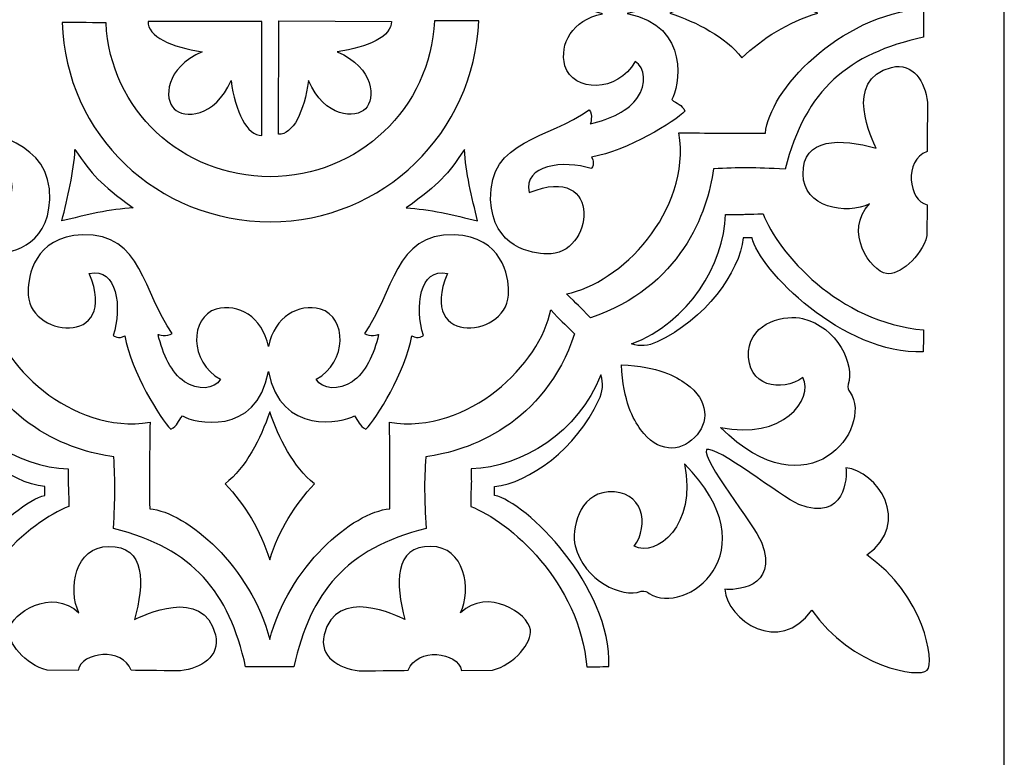
# Model space of a CAD drawing. Units: millimetres. Extents: x -187 to 3, y -115 to 132.
# Drawn here: x -37 to 3, y -55 to -25 of the extents above; entities that cross this region are included whole.
import ezdxf

# ---------------------------------------------------------------- set-up
doc = ezdxf.new("R2010")
doc.units = ezdxf.units.MM
doc.header["$MEASUREMENT"] = 0
doc.layers.add('layer 1', color=7, linetype='Continuous')

msp = doc.modelspace()

# ---------------------------------------------------------------- linework, layer by layer
at = {"layer": 'layer 1'}
msp.add_lwpolyline([(-57.1965, -114.9859), (3.3961, -114.9859), (3.3961, 65.7859), (-57.1965, 65.7859), (-57.1965, -114.9859)], close=True, dxfattribs=at)
at = {"layer": 'layer 1', "color": 7}
for points, knots in [([(-38.559, -26.7), (-38.8923, -27.7898), (-40.7148, -27.8092), (-41.4218, -26.5269), (-41.4218, -26.5269), (-41.8441, -26.7662), (-41.8849, -27.462), (-41.5229, -27.9968), (-41.5229, -27.9968), (-41.1685, -28.5205), (-40.4242, -28.8838), (-39.5939, -29.0722), (-39.5939, -29.0722), (-39.5939, -29.0722), (-39.7163, -28.7007), (-39.5544, -28.4928), (-39.5544, -28.4928), (-37.9105, -29.6915), (-35.459, -29.7087), (-35.5299, -32.1494), (-35.5299, -32.1494), (-35.6042, -34.1493), (-37.2558, -34.3635), (-37.8208, -34.3714), (-37.8208, -34.3714), (-39.7434, -34.472), (-40.1644, -30.6017), (-37.1053, -31.8761), (-37.1053, -31.8761), (-36.8419, -30.7324), (-38.5101, -30.5367), (-39.6353, -30.8984), (-39.6353, -30.8984), (-39.6353, -30.8984), (-39.8155, -30.686), (-39.6466, -30.4265), (-39.6466, -30.4265), (-41.1067, -30.1646), (-43.0554, -28.9793), (-43.453, -28.5524), (-43.453, -28.5524), (-43.3292, -28.2753), (-43.1154, -28.2548), (-42.9173, -28.0821), (-42.9173, -28.0821), (-43.1975, -27.6236), (-43.7328, -25.0736), (-41.1035, -24.5747), (-41.1035, -24.5747), (-43.796, -24.0982), (-43.1991, -21.5296), (-42.9173, -21.0683), (-42.9173, -21.0683), (-43.1154, -20.8956), (-43.3292, -20.8751), (-43.453, -20.598), (-43.453, -20.598), (-43.0554, -20.1711), (-41.1067, -18.9858), (-39.6466, -18.7239), (-39.6466, -18.7239), (-39.8156, -18.4645), (-39.6353, -18.252), (-39.6353, -18.252), (-39.6353, -18.252), (-38.5101, -18.6137), (-36.8419, -18.418), (-37.1053, -17.2743), (-37.1053, -17.2743), (-40.1644, -18.5487), (-39.7434, -14.6785), (-37.8208, -14.779), (-37.8208, -14.779), (-37.2558, -14.7869), (-35.6042, -15.0011), (-35.5299, -17.001), (-35.5299, -17.001), (-35.459, -19.4417), (-37.9105, -19.4589), (-39.5544, -20.6576), (-39.5544, -20.6576), (-39.7163, -20.4497), (-39.5939, -20.0782), (-39.5939, -20.0782), (-39.5939, -20.0782), (-40.4242, -20.2666), (-41.1685, -20.6299), (-41.5229, -21.1536), (-41.5229, -21.1536), (-41.8849, -21.6884), (-41.8441, -22.3843), (-41.4218, -22.6235), (-41.4218, -22.6235), (-40.7148, -21.3412), (-38.8923, -21.3606), (-38.559, -22.4504), (-38.559, -22.4504), (-38.3268, -23.3539), (-38.8566, -24.3166), (-40.0862, -24.5779), (-40.0862, -24.5779), (-38.8491, -24.8476), (-38.3284, -25.8029), (-38.559, -26.6999), (-38.559, -26.6999), (-38.559, -26.6999), (-38.559, -26.7), (-38.559, -26.7)], [0, 0, 0, 0, 0.0357143, 0.0357143, 0.0357143, 0.0357143, 0.0714286, 0.0714286, 0.0714286, 0.0714286, 0.1071429, 0.1071429, 0.1071429, 0.1071429, 0.1428571, 0.1428571, 0.1428571, 0.1428571, 0.1785714, 0.1785714, 0.1785714, 0.1785714, 0.2142857, 0.2142857, 0.2142857, 0.2142857, 0.25, 0.25, 0.25, 0.25, 0.2857143, 0.2857143, 0.2857143, 0.2857143, 0.3214286, 0.3214286, 0.3214286, 0.3214286, 0.3571429, 0.3571429, 0.3571429, 0.3571429, 0.3928571, 0.3928571, 0.3928571, 0.3928571, 0.4285714, 0.4285714, 0.4285714, 0.4285714, 0.4642857, 0.4642857, 0.4642857, 0.4642857, 0.5, 0.5, 0.5, 0.5, 0.5357143, 0.5357143, 0.5357143, 0.5357143, 0.5714286, 0.5714286, 0.5714286, 0.5714286, 0.6071429, 0.6071429, 0.6071429, 0.6071429, 0.6428571, 0.6428571, 0.6428571, 0.6428571, 0.6785714, 0.6785714, 0.6785714, 0.6785714, 0.7142857, 0.7142857, 0.7142857, 0.7142857, 0.75, 0.75, 0.75, 0.75, 0.7857143, 0.7857143, 0.7857143, 0.7857143, 0.8214286, 0.8214286, 0.8214286, 0.8214286, 0.8571429, 0.8571429, 0.8571429, 0.8571429, 0.8928571, 0.8928571, 0.8928571, 0.8928571, 0.9285714, 0.9285714, 0.9285714, 0.9285714, 1, 1, 1, 1]), ([(-14.5217, -26.7), (-14.1884, -27.7898), (-12.3659, -27.8092), (-11.6589, -26.5269), (-11.6589, -26.5269), (-11.2366, -26.7662), (-11.1958, -27.462), (-11.5578, -27.9968), (-11.5578, -27.9968), (-11.9122, -28.5205), (-12.6565, -28.8838), (-13.4868, -29.0722), (-13.4868, -29.0722), (-13.4868, -29.0722), (-13.3644, -28.7007), (-13.5263, -28.4928), (-13.5263, -28.4928), (-15.1702, -29.6915), (-17.6217, -29.7087), (-17.5508, -32.1494), (-17.5508, -32.1494), (-17.4765, -34.1493), (-15.8249, -34.3635), (-15.2598, -34.3714), (-15.2598, -34.3714), (-13.3373, -34.472), (-12.9162, -30.6017), (-15.9754, -31.8761), (-15.9754, -31.8761), (-16.2388, -30.7324), (-14.5706, -30.5367), (-13.4454, -30.8984), (-13.4454, -30.8984), (-13.4454, -30.8984), (-13.2652, -30.686), (-13.4341, -30.4265), (-13.4341, -30.4265), (-11.974, -30.1646), (-10.0253, -28.9793), (-9.6277, -28.5524), (-9.6277, -28.5524), (-9.7515, -28.2753), (-9.9653, -28.2548), (-10.1634, -28.0821), (-10.1634, -28.0821), (-9.8832, -27.6236), (-9.3479, -25.0736), (-11.9772, -24.5747), (-11.9772, -24.5747), (-9.2847, -24.0982), (-9.8816, -21.5296), (-10.1634, -21.0683), (-10.1634, -21.0683), (-9.9653, -20.8956), (-9.7515, -20.8751), (-9.6277, -20.598), (-9.6277, -20.598), (-10.0253, -20.1711), (-11.974, -18.9858), (-13.4341, -18.7239), (-13.4341, -18.7239), (-13.2651, -18.4645), (-13.4454, -18.252), (-13.4454, -18.252), (-13.4454, -18.252), (-14.5706, -18.6137), (-16.2388, -18.418), (-15.9754, -17.2743), (-15.9754, -17.2743), (-12.9163, -18.5487), (-13.3373, -14.6785), (-15.2598, -14.779), (-15.2598, -14.779), (-15.8249, -14.7869), (-17.4765, -15.0011), (-17.5508, -17.001), (-17.5508, -17.001), (-17.6217, -19.4417), (-15.1702, -19.4589), (-13.5263, -20.6576), (-13.5263, -20.6576), (-13.3644, -20.4497), (-13.4868, -20.0782), (-13.4868, -20.0782), (-13.4868, -20.0782), (-12.6565, -20.2666), (-11.9122, -20.6299), (-11.5578, -21.1536), (-11.5578, -21.1536), (-11.1958, -21.6884), (-11.2366, -22.3843), (-11.6589, -22.6235), (-11.6589, -22.6235), (-12.3659, -21.3412), (-14.1884, -21.3606), (-14.5217, -22.4504), (-14.5217, -22.4504), (-14.7539, -23.3539), (-14.2241, -24.3166), (-12.9945, -24.5779), (-12.9945, -24.5779), (-14.2316, -24.8476), (-14.7523, -25.8029), (-14.5217, -26.6999), (-14.5217, -26.6999), (-14.5217, -26.6999), (-14.5217, -26.7), (-14.5217, -26.7)], [0, 0, 0, 0, 0.0357143, 0.0357143, 0.0357143, 0.0357143, 0.0714286, 0.0714286, 0.0714286, 0.0714286, 0.1071429, 0.1071429, 0.1071429, 0.1071429, 0.1428571, 0.1428571, 0.1428571, 0.1428571, 0.1785714, 0.1785714, 0.1785714, 0.1785714, 0.2142857, 0.2142857, 0.2142857, 0.2142857, 0.25, 0.25, 0.25, 0.25, 0.2857143, 0.2857143, 0.2857143, 0.2857143, 0.3214286, 0.3214286, 0.3214286, 0.3214286, 0.3571429, 0.3571429, 0.3571429, 0.3571429, 0.3928571, 0.3928571, 0.3928571, 0.3928571, 0.4285714, 0.4285714, 0.4285714, 0.4285714, 0.4642857, 0.4642857, 0.4642857, 0.4642857, 0.5, 0.5, 0.5, 0.5, 0.5357143, 0.5357143, 0.5357143, 0.5357143, 0.5714286, 0.5714286, 0.5714286, 0.5714286, 0.6071429, 0.6071429, 0.6071429, 0.6071429, 0.6428571, 0.6428571, 0.6428571, 0.6428571, 0.6785714, 0.6785714, 0.6785714, 0.6785714, 0.7142857, 0.7142857, 0.7142857, 0.7142857, 0.75, 0.75, 0.75, 0.75, 0.7857143, 0.7857143, 0.7857143, 0.7857143, 0.8214286, 0.8214286, 0.8214286, 0.8214286, 0.8571429, 0.8571429, 0.8571429, 0.8571429, 0.8928571, 0.8928571, 0.8928571, 0.8928571, 0.9285714, 0.9285714, 0.9285714, 0.9285714, 1, 1, 1, 1]), ([(-7.3085, -26.3732), (-7.9806, -25.5167), (-9.1269, -24.9315), (-10.2425, -24.5523), (-10.2425, -24.5523), (-9.1919, -24.1861), (-7.9806, -23.5879), (-7.3085, -22.7313), (-7.3085, -22.7313), (-6.4384, -23.5421), (-5.4433, -24.1702), (-4.2095, -24.5523), (-4.2095, -24.5523), (-5.4433, -24.9344), (-6.4384, -25.5625), (-7.3085, -26.3732)], [0, 0, 0, 0, 0.2, 0.2, 0.2, 0.2, 0.4, 0.4, 0.4, 0.4, 0.6, 0.6, 0.6, 0.6, 1, 1, 1, 1]), ([(-9.8708, -29.4315), (-9.3623, -32.6701), (-12.2774, -35.5927), (-14.4621, -36.0066), (-14.4621, -36.0066), (-13.9902, -36.4382), (-13.9581, -36.5083), (-13.4762, -36.9755), (-13.4762, -36.9755), (-9.8158, -35.7661), (-8.6829, -32.6681), (-8.4689, -30.9072), (-8.4689, -30.9072), (-7.4109, -30.8453), (-6.7949, -30.8482), (-5.5452, -30.923), (-5.5452, -30.923), (-4.6978, -27.6278), (-2.9571, -26.2241), (0.0958, -25.5316), (0.0958, -25.5316), (0.1009, -25.2005), (0.0979, -24.6427), (0.0972, -24.3717), (0.0972, -24.3717), (-3.3766, -24.6395), (-6.2059, -27.7495), (-6.3427, -29.4449), (-6.3427, -29.4449), (-7.6016, -29.4604), (-8.7861, -29.4463), (-9.8708, -29.4315), (-9.8708, -29.4315), (-9.8708, -29.4315), (-9.8708, -29.4315), (-9.8708, -29.4315)], [0, 0, 0, 0, 0.1, 0.1, 0.1, 0.1, 0.2, 0.2, 0.2, 0.2, 0.3, 0.3, 0.3, 0.3, 0.4, 0.4, 0.4, 0.4, 0.5, 0.5, 0.5, 0.5, 0.6, 0.6, 0.6, 0.6, 0.7, 0.7, 0.7, 0.7, 0.8, 0.8, 0.8, 0.8, 1, 1, 1, 1]), ([(-18.0386, -24.8694), (-18.2009, -29.4217), (-21.9424, -33.0624), (-26.5344, -33.0624), (-26.5344, -33.0624), (-31.1451, -33.0624), (-34.8867, -29.5119), (-35.0201, -24.9336), (-35.0201, -24.9336), (-34.699, -24.9336), (-33.9822, -24.9479), (-33.2327, -24.9441), (-33.2327, -24.9441), (-33.0736, -28.5024), (-30.1433, -31.2253), (-26.5458, -31.2253), (-26.5458, -31.2253), (-22.9416, -31.2253), (-19.9954, -28.4336), (-19.8465, -24.866), (-19.8465, -24.866), (-19.8465, -24.866), (-18.0386, -24.8694), (-18.0386, -24.8694)], [0, 0, 0, 0, 0.1428571, 0.1428571, 0.1428571, 0.1428571, 0.2857143, 0.2857143, 0.2857143, 0.2857143, 0.4285714, 0.4285714, 0.4285714, 0.4285714, 0.5714286, 0.5714286, 0.5714286, 0.5714286, 0.7142857, 0.7142857, 0.7142857, 0.7142857, 1, 1, 1, 1]), ([(-26.8854, -29.5394), (-27.4837, -29.5666), (-27.9646, -28.567), (-28.1384, -27.3086), (-28.1384, -27.3086), (-28.7919, -28.8303), (-30.0753, -28.8697), (-30.4588, -28.4534), (-30.4588, -28.4534), (-30.8712, -28.0659), (-30.8318, -26.7824), (-29.3101, -26.1289), (-29.3101, -26.1289), (-30.5685, -25.9551), (-31.5459, -25.492), (-31.5187, -24.8937), (-31.5187, -24.8937), (-31.5187, -24.8937), (-26.8778, -24.8898), (-26.8778, -24.8898), (-26.8778, -24.8898), (-26.8778, -24.8898), (-26.8854, -29.5394), (-26.8854, -29.5394)], [0, 0, 0, 0, 0.1428571, 0.1428571, 0.1428571, 0.1428571, 0.2857143, 0.2857143, 0.2857143, 0.2857143, 0.4285714, 0.4285714, 0.4285714, 0.4285714, 0.5714286, 0.5714286, 0.5714286, 0.5714286, 0.7142857, 0.7142857, 0.7142857, 0.7142857, 1, 1, 1, 1]), ([(-26.2076, -29.4937), (-25.6093, -29.5209), (-25.1513, -28.5669), (-24.9775, -27.3086), (-24.9775, -27.3086), (-24.324, -28.8302), (-23.0405, -28.8697), (-22.657, -28.4533), (-22.657, -28.4533), (-22.2447, -28.0658), (-22.2841, -26.7824), (-23.8058, -26.1289), (-23.8058, -26.1289), (-22.5474, -25.9551), (-21.5699, -25.4919), (-21.5972, -24.8936), (-21.5972, -24.8936), (-21.5972, -24.8936), (-26.1923, -24.8669), (-26.1923, -24.8669), (-26.1923, -24.8669), (-26.1923, -24.8669), (-26.2076, -29.4937), (-26.2076, -29.4937)], [0, 0, 0, 0, 0.1428571, 0.1428571, 0.1428571, 0.1428571, 0.2857143, 0.2857143, 0.2857143, 0.2857143, 0.4285714, 0.4285714, 0.4285714, 0.4285714, 0.5714286, 0.5714286, 0.5714286, 0.5714286, 0.7142857, 0.7142857, 0.7142857, 0.7142857, 1, 1, 1, 1]), ([(-1.8236, -30.0613), (-3.2725, -29.6622), (-4.8371, -29.612), (-4.8045, -31.1171), (-4.8045, -31.1171), (-4.8177, -32.4842), (-3.0471, -32.798), (-2.0975, -32.3299), (-2.0975, -32.3299), (-3.1661, -33.4416), (-2.0671, -35.0915), (-1.409, -35.1747), (-1.409, -35.1747), (-0.9069, -35.2578), (0.006, -34.5306), (0.2414, -33.6289), (0.2414, -33.6289), (0.2414, -33.6289), (0.2502, -32.367), (0.2502, -32.367), (0.2502, -32.367), (-0.5135, -32.2243), (-0.7128, -30.5436), (0.2441, -30.1975), (0.2441, -30.1975), (0.2492, -29.8663), (0.2635, -28.4597), (0.2628, -28.1887), (0.2628, -28.1887), (0.1563, -27.3572), (-0.3, -26.5572), (-1.2083, -26.7657), (-1.2083, -26.7657), (-3.2143, -27.2622), (-1.9735, -29.7656), (-1.8236, -30.0613)], [0, 0, 0, 0, 0.1, 0.1, 0.1, 0.1, 0.2, 0.2, 0.2, 0.2, 0.3, 0.3, 0.3, 0.3, 0.4, 0.4, 0.4, 0.4, 0.5, 0.5, 0.5, 0.5, 0.6, 0.6, 0.6, 0.6, 0.7, 0.7, 0.7, 0.7, 0.8, 0.8, 0.8, 0.8, 1, 1, 1, 1]), ([(-26.8854, -29.5394), (-26.8854, -29.5394), (-26.8854, -29.5394), (-26.8854, -29.5394), (-26.8854, -29.5394), (-26.8854, -29.5394), (-26.8854, -29.5394), (-26.8854, -29.5394)], [0, 0, 0, 0, 0.3333333, 0.3333333, 0.3333333, 0.3333333, 1, 1, 1, 1]), ([(-26.2076, -29.4937), (-26.2076, -29.4937), (-26.2076, -29.4937), (-26.2076, -29.4937), (-26.2076, -29.4937), (-26.2076, -29.4937), (-26.2076, -29.4937), (-26.2076, -29.4937)], [0, 0, 0, 0, 0.3333333, 0.3333333, 0.3333333, 0.3333333, 1, 1, 1, 1]), ([(-32.125, -32.4991), (-33.5268, -31.4793), (-33.7741, -31.1782), (-34.5006, -30.1155), (-34.5006, -30.1155), (-34.5422, -31.0288), (-34.799, -32.0774), (-35.0359, -33.0304), (-35.0359, -33.0304), (-34.0869, -32.7975), (-33.0383, -32.5406), (-32.125, -32.4991)], [0, 0, 0, 0, 0.25, 0.25, 0.25, 0.25, 0.5, 0.5, 0.5, 0.5, 1, 1, 1, 1]), ([(-20.9909, -32.4991), (-19.589, -31.4793), (-19.3417, -31.1782), (-18.6153, -30.1155), (-18.6153, -30.1155), (-18.5737, -31.0288), (-18.3169, -32.0774), (-18.0799, -33.0304), (-18.0799, -33.0304), (-19.029, -32.7975), (-20.0776, -32.5406), (-20.9909, -32.4991)], [0, 0, 0, 0, 0.25, 0.25, 0.25, 0.25, 0.5, 0.5, 0.5, 0.5, 1, 1, 1, 1]), ([(-7.973, -32.7635), (-8.0361, -34.8242), (-9.4621, -37.1471), (-11.8027, -38.046), (-11.8027, -38.046), (-11.4694, -38.1658), (-11.1193, -38.1332), (-10.7587, -37.9596), (-10.7587, -37.9596), (-8.8131, -37.0619), (-7.4022, -35.1295), (-7.2466, -33.7196), (-7.2466, -33.7196), (-7.2466, -33.7196), (-6.8866, -33.7181), (-6.8866, -33.7181), (-6.8866, -33.7181), (-6.6282, -34.9958), (-3.1726, -38.4944), (0.0882, -38.3735), (0.0882, -38.3735), (0.0933, -38.0423), (0.1076, -37.7444), (0.1069, -37.4734), (0.1069, -37.4734), (-3.3496, -37.1869), (-5.8498, -34.3207), (-6.437, -32.7422), (-6.437, -32.7422), (-7.6958, -32.7577), (-6.8883, -32.7783), (-7.973, -32.7635), (-7.973, -32.7635), (-7.973, -32.7635), (-7.973, -32.7635), (-7.973, -32.7635)], [0, 0, 0, 0, 0.1, 0.1, 0.1, 0.1, 0.2, 0.2, 0.2, 0.2, 0.3, 0.3, 0.3, 0.3, 0.4, 0.4, 0.4, 0.4, 0.5, 0.5, 0.5, 0.5, 0.6, 0.6, 0.6, 0.6, 0.7, 0.7, 0.7, 0.7, 0.8, 0.8, 0.8, 0.8, 1, 1, 1, 1]), ([(-24.4905, -36.6234), (-23.4006, -36.9567), (-23.3813, -38.7792), (-24.6635, -39.4862), (-24.6635, -39.4862), (-24.4243, -39.9085), (-23.7284, -39.9493), (-23.1937, -39.5873), (-23.1937, -39.5873), (-22.6699, -39.2329), (-22.3067, -38.4886), (-22.1183, -37.6583), (-22.1183, -37.6583), (-22.1183, -37.6583), (-22.4898, -37.7808), (-22.6977, -37.6188), (-22.6977, -37.6188), (-21.499, -35.9749), (-21.4817, -33.5234), (-19.0411, -33.5943), (-19.0411, -33.5943), (-17.0411, -33.6687), (-16.8269, -35.3202), (-16.819, -35.8853), (-16.819, -35.8853), (-16.7185, -37.8079), (-20.5888, -38.2289), (-19.3143, -35.1697), (-19.3143, -35.1697), (-20.4581, -34.9063), (-20.6538, -36.5745), (-20.292, -37.6997), (-20.292, -37.6997), (-20.292, -37.6997), (-20.5045, -37.8799), (-20.764, -37.711), (-20.764, -37.711), (-21.0258, -39.1711), (-22.2111, -41.1198), (-22.638, -41.5174), (-22.638, -41.5174), (-22.9152, -41.3936), (-22.9357, -41.1798), (-23.1084, -40.9817), (-23.1084, -40.9817), (-23.5669, -41.2619), (-26.1168, -41.7972), (-26.6157, -39.1679), (-26.6157, -39.1679), (-27.0923, -41.8605), (-29.6609, -41.2635), (-30.1221, -40.9817), (-30.1221, -40.9817), (-30.2948, -41.1798), (-30.3153, -41.3936), (-30.5925, -41.5174), (-30.5925, -41.5174), (-31.0194, -41.1198), (-32.2047, -39.1711), (-32.4665, -37.711), (-32.4665, -37.711), (-32.726, -37.88), (-32.9385, -37.6997), (-32.9385, -37.6997), (-32.9385, -37.6997), (-32.5767, -36.5745), (-32.7724, -34.9063), (-33.9162, -35.1697), (-33.9162, -35.1697), (-32.6417, -38.2288), (-36.512, -37.8079), (-36.4115, -35.8853), (-36.4115, -35.8853), (-36.4036, -35.3202), (-36.1894, -33.6687), (-34.1894, -33.5943), (-34.1894, -33.5943), (-31.7488, -33.5234), (-31.7315, -35.9749), (-30.5328, -37.6188), (-30.5328, -37.6188), (-30.7407, -37.7808), (-31.1122, -37.6583), (-31.1122, -37.6583), (-31.1122, -37.6583), (-30.9238, -38.4886), (-30.5606, -39.2329), (-30.0368, -39.5873), (-30.0368, -39.5873), (-29.5021, -39.9493), (-28.8062, -39.9085), (-28.567, -39.4862), (-28.567, -39.4862), (-29.8492, -38.7792), (-29.8299, -36.9567), (-28.74, -36.6234), (-28.74, -36.6234), (-27.8365, -36.3912), (-26.8739, -36.921), (-26.6126, -38.1506), (-26.6126, -38.1506), (-26.3429, -36.9135), (-25.3875, -36.3928), (-24.4906, -36.6234), (-24.4906, -36.6234), (-24.4906, -36.6234), (-24.4905, -36.6234), (-24.4905, -36.6234)], [0, 0, 0, 0, 0.0357143, 0.0357143, 0.0357143, 0.0357143, 0.0714286, 0.0714286, 0.0714286, 0.0714286, 0.1071429, 0.1071429, 0.1071429, 0.1071429, 0.1428571, 0.1428571, 0.1428571, 0.1428571, 0.1785714, 0.1785714, 0.1785714, 0.1785714, 0.2142857, 0.2142857, 0.2142857, 0.2142857, 0.25, 0.25, 0.25, 0.25, 0.2857143, 0.2857143, 0.2857143, 0.2857143, 0.3214286, 0.3214286, 0.3214286, 0.3214286, 0.3571429, 0.3571429, 0.3571429, 0.3571429, 0.3928571, 0.3928571, 0.3928571, 0.3928571, 0.4285714, 0.4285714, 0.4285714, 0.4285714, 0.4642857, 0.4642857, 0.4642857, 0.4642857, 0.5, 0.5, 0.5, 0.5, 0.5357143, 0.5357143, 0.5357143, 0.5357143, 0.5714286, 0.5714286, 0.5714286, 0.5714286, 0.6071429, 0.6071429, 0.6071429, 0.6071429, 0.6428571, 0.6428571, 0.6428571, 0.6428571, 0.6785714, 0.6785714, 0.6785714, 0.6785714, 0.7142857, 0.7142857, 0.7142857, 0.7142857, 0.75, 0.75, 0.75, 0.75, 0.7857143, 0.7857143, 0.7857143, 0.7857143, 0.8214286, 0.8214286, 0.8214286, 0.8214286, 0.8571429, 0.8571429, 0.8571429, 0.8571429, 0.8928571, 0.8928571, 0.8928571, 0.8928571, 0.9285714, 0.9285714, 0.9285714, 0.9285714, 1, 1, 1, 1]), ([(-31.4543, -44.7716), (-31.4698, -43.5127), (-31.4558, -42.3282), (-31.441, -41.2435), (-31.441, -41.2435), (-31.441, -41.2435), (-31.441, -41.2435), (-31.441, -41.2435), (-31.441, -41.2435), (-34.6796, -41.752), (-37.6022, -38.8369), (-38.0161, -36.6522), (-38.0161, -36.6522), (-38.4477, -37.1241), (-38.5178, -37.1563), (-38.985, -37.6381), (-38.985, -37.6381), (-37.7756, -41.2985), (-34.6776, -42.4314), (-32.9167, -42.6454), (-32.9167, -42.6454), (-32.8548, -43.7035), (-32.8577, -44.3194), (-32.9325, -45.5692), (-32.9325, -45.5692), (-29.6373, -46.4165), (-28.2336, -48.1572), (-27.5411, -51.2102), (-27.5411, -51.2102), (-26.8865, -51.2088), (-26.2181, -51.2192), (-25.5748, -51.2102), (-25.5748, -51.2102), (-24.8823, -48.1572), (-23.4786, -46.4165), (-20.1834, -45.5692), (-20.1834, -45.5692), (-20.2583, -44.3194), (-20.2611, -43.7035), (-20.1992, -42.6454), (-20.1992, -42.6454), (-18.4384, -42.4314), (-15.3404, -41.2985), (-14.1309, -37.6381), (-14.1309, -37.6381), (-14.5982, -37.1563), (-14.6682, -37.1241), (-15.0999, -36.6522), (-15.0999, -36.6522), (-15.5137, -38.8369), (-18.4363, -41.752), (-21.6749, -41.2435), (-21.6749, -41.2435), (-21.6749, -41.2435), (-21.6749, -41.2435), (-21.6749, -41.2435), (-21.6749, -41.2435), (-21.6601, -42.3282), (-21.6461, -43.5127), (-21.6616, -44.7716), (-21.6616, -44.7716), (-23.173, -44.8936), (-25.8084, -47.1552), (-26.5581, -50.105), (-26.5581, -50.105), (-27.3083, -47.1546), (-29.9433, -44.8936), (-31.4544, -44.7716), (-31.4544, -44.7716), (-31.4544, -44.7716), (-31.4543, -44.7716), (-31.4543, -44.7716)], [0, 0, 0, 0, 0.0526316, 0.0526316, 0.0526316, 0.0526316, 0.1052632, 0.1052632, 0.1052632, 0.1052632, 0.1578947, 0.1578947, 0.1578947, 0.1578947, 0.2105263, 0.2105263, 0.2105263, 0.2105263, 0.2631579, 0.2631579, 0.2631579, 0.2631579, 0.3157895, 0.3157895, 0.3157895, 0.3157895, 0.3684211, 0.3684211, 0.3684211, 0.3684211, 0.4210526, 0.4210526, 0.4210526, 0.4210526, 0.4736842, 0.4736842, 0.4736842, 0.4736842, 0.5263158, 0.5263158, 0.5263158, 0.5263158, 0.5789474, 0.5789474, 0.5789474, 0.5789474, 0.6315789, 0.6315789, 0.6315789, 0.6315789, 0.6842105, 0.6842105, 0.6842105, 0.6842105, 0.7368421, 0.7368421, 0.7368421, 0.7368421, 0.7894737, 0.7894737, 0.7894737, 0.7894737, 0.8421053, 0.8421053, 0.8421053, 0.8421053, 0.8947368, 0.8947368, 0.8947368, 0.8947368, 1, 1, 1, 1]), ([(-2.9778, -39.6911), (-2.6865, -38.9117), (-3.4137, -37.3568), (-4.8283, -37.0047), (-4.8283, -37.0047), (-5.4872, -36.8445), (-6.941, -37.1297), (-7.0304, -38.3471), (-7.0304, -38.3471), (-7.136, -39.7835), (-5.6881, -40.0432), (-4.8132, -39.4121), (-4.8132, -39.4121), (-4.3716, -40.3089), (-5.6272, -41.9789), (-8.1786, -41.4557), (-8.1786, -41.4557), (-4.5494, -45.05), (-1.9405, -41.4726), (-2.8849, -40.022), (-2.8849, -40.022), (-2.9702, -39.9207), (-3.0103, -39.8551), (-2.9778, -39.6911), (-2.9778, -39.6911), (-2.9778, -39.6911), (-2.9778, -39.6911), (-2.9778, -39.6911)], [0, 0, 0, 0, 0.125, 0.125, 0.125, 0.125, 0.25, 0.25, 0.25, 0.25, 0.375, 0.375, 0.375, 0.375, 0.5, 0.5, 0.5, 0.5, 0.625, 0.625, 0.625, 0.625, 0.75, 0.75, 0.75, 0.75, 1, 1, 1, 1]), ([(-11.4341, -41.5409), (-10.7517, -42.4802), (-9.8313, -42.4805), (-9.2424, -41.868), (-9.2424, -41.868), (-8.6338, -41.2751), (-8.6341, -40.3547), (-9.5735, -39.6722), (-9.5735, -39.6722), (-10.0133, -39.3679), (-10.6854, -38.966), (-12.2164, -38.8939), (-12.2164, -38.8939), (-12.1404, -40.429), (-11.7386, -41.101), (-11.4341, -41.5409)], [0, 0, 0, 0, 0.2, 0.2, 0.2, 0.2, 0.4, 0.4, 0.4, 0.4, 0.6, 0.6, 0.6, 0.6, 1, 1, 1, 1]), ([(-34.773, -43.1413), (-36.8337, -43.0782), (-39.1566, -41.6523), (-40.0554, -39.3117), (-40.0554, -39.3117), (-40.1753, -39.645), (-40.1427, -39.9951), (-39.969, -40.3557), (-39.969, -40.3557), (-39.0714, -42.3012), (-37.139, -43.7121), (-35.7291, -43.8677), (-35.7291, -43.8677), (-35.7291, -43.8677), (-35.7275, -44.2277), (-35.7275, -44.2277), (-35.7275, -44.2277), (-37.0053, -44.4861), (-40.5039, -47.9417), (-40.383, -51.2025), (-40.383, -51.2025), (-40.0518, -51.2076), (-39.7538, -51.2219), (-39.4828, -51.2212), (-39.4828, -51.2212), (-39.1964, -47.7648), (-36.3302, -45.2646), (-34.7517, -44.6774), (-34.7517, -44.6774), (-34.7672, -43.4185), (-34.7878, -44.226), (-34.773, -43.1413), (-34.773, -43.1413), (-34.773, -43.1413), (-34.773, -43.1413), (-34.773, -43.1413)], [0, 0, 0, 0, 0.1, 0.1, 0.1, 0.1, 0.2, 0.2, 0.2, 0.2, 0.3, 0.3, 0.3, 0.3, 0.4, 0.4, 0.4, 0.4, 0.5, 0.5, 0.5, 0.5, 0.6, 0.6, 0.6, 0.6, 0.7, 0.7, 0.7, 0.7, 0.8, 0.8, 0.8, 0.8, 1, 1, 1, 1]), ([(-18.3429, -43.1413), (-16.2822, -43.0782), (-13.9593, -41.6523), (-13.0604, -39.3117), (-13.0604, -39.3117), (-12.9406, -39.645), (-12.9732, -39.9951), (-13.1468, -40.3557), (-13.1468, -40.3557), (-14.0445, -42.3012), (-15.9768, -43.7121), (-17.3868, -43.8677), (-17.3868, -43.8677), (-17.3868, -43.8677), (-17.3883, -44.2277), (-17.3883, -44.2277), (-17.3883, -44.2277), (-16.1105, -44.4861), (-12.612, -47.9417), (-12.7329, -51.2025), (-12.7329, -51.2025), (-13.0641, -51.2076), (-13.362, -51.2219), (-13.633, -51.2212), (-13.633, -51.2212), (-13.9195, -47.7648), (-16.7857, -45.2646), (-18.3642, -44.6774), (-18.3642, -44.6774), (-18.3487, -43.4185), (-18.3281, -44.226), (-18.3429, -43.1413), (-18.3429, -43.1413), (-18.3429, -43.1413), (-18.3429, -43.1413), (-18.3429, -43.1413)], [0, 0, 0, 0, 0.1, 0.1, 0.1, 0.1, 0.2, 0.2, 0.2, 0.2, 0.3, 0.3, 0.3, 0.3, 0.4, 0.4, 0.4, 0.4, 0.5, 0.5, 0.5, 0.5, 0.6, 0.6, 0.6, 0.6, 0.7, 0.7, 0.7, 0.7, 0.8, 0.8, 0.8, 0.8, 1, 1, 1, 1]), ([(-28.3789, -43.7522), (-27.5223, -43.0802), (-26.9371, -41.9338), (-26.5579, -40.8182), (-26.5579, -40.8182), (-26.1918, -41.8689), (-25.5935, -43.0802), (-24.737, -43.7522), (-24.737, -43.7522), (-25.5478, -44.6224), (-26.1758, -45.6175), (-26.5579, -46.8513), (-26.5579, -46.8513), (-26.9401, -45.6175), (-27.5681, -44.6224), (-28.3789, -43.7522)], [0, 0, 0, 0, 0.2, 0.2, 0.2, 0.2, 0.4, 0.4, 0.4, 0.4, 0.6, 0.6, 0.6, 0.6, 1, 1, 1, 1]), ([(-4.452, -48.9004), (-5.7735, -50.7713), (-7.8973, -49.314), (-8.006, -48.0485), (-8.006, -48.0485), (-7.6567, -48.105), (-5.7692, -48.0416), (-6.5094, -46.1322), (-6.5094, -46.1322), (-6.8138, -45.4102), (-8.9342, -42.7888), (-8.7537, -42.3567), (-8.7537, -42.3567), (-8.3256, -42.1723), (-5.7042, -44.2926), (-4.9822, -44.597), (-4.9822, -44.597), (-3.0728, -45.3372), (-3.0094, -43.4497), (-3.0659, -43.1004), (-3.0659, -43.1004), (-1.8004, -43.2091), (-0.3431, -45.333), (-2.214, -46.6544), (-2.214, -46.6544), (0.1317, -48.2695), (0.5692, -51.0439), (0.2479, -51.3584), (0.2479, -51.3584), (-0.0626, -51.6837), (-2.837, -51.2462), (-4.452, -48.9004), (-4.452, -48.9004), (-4.452, -48.9004), (-4.452, -48.9004), (-4.452, -48.9004)], [0, 0, 0, 0, 0.1, 0.1, 0.1, 0.1, 0.2, 0.2, 0.2, 0.2, 0.3, 0.3, 0.3, 0.3, 0.4, 0.4, 0.4, 0.4, 0.5, 0.5, 0.5, 0.5, 0.6, 0.6, 0.6, 0.6, 0.7, 0.7, 0.7, 0.7, 0.8, 0.8, 0.8, 0.8, 1, 1, 1, 1]), ([(-11.4153, -48.1365), (-12.1947, -48.4278), (-13.7496, -47.7006), (-14.1017, -46.2861), (-14.1017, -46.2861), (-14.2619, -45.6271), (-13.9767, -44.1734), (-12.7593, -44.0839), (-12.7593, -44.0839), (-11.3229, -43.9784), (-11.0632, -45.4263), (-11.6943, -46.3012), (-11.6943, -46.3012), (-10.7975, -46.7427), (-9.1275, -45.4872), (-9.6507, -42.9357), (-9.6507, -42.9357), (-6.0564, -46.565), (-9.6338, -49.1738), (-11.0844, -48.2294), (-11.0844, -48.2294), (-11.1857, -48.1441), (-11.2513, -48.1041), (-11.4153, -48.1365), (-11.4153, -48.1365), (-11.4153, -48.1365), (-11.4153, -48.1365), (-11.4153, -48.1365)], [0, 0, 0, 0, 0.125, 0.125, 0.125, 0.125, 0.25, 0.25, 0.25, 0.25, 0.375, 0.375, 0.375, 0.375, 0.5, 0.5, 0.5, 0.5, 0.625, 0.625, 0.625, 0.625, 0.75, 0.75, 0.75, 0.75, 1, 1, 1, 1]), ([(-32.0708, -49.2907), (-31.6717, -47.8418), (-31.6215, -46.2773), (-33.1266, -46.3098), (-33.1266, -46.3098), (-34.4936, -46.2967), (-34.8075, -48.0672), (-34.3393, -49.0168), (-34.3393, -49.0168), (-35.451, -47.9482), (-37.101, -49.0472), (-37.1841, -49.7053), (-37.1841, -49.7053), (-37.2673, -50.2075), (-36.54, -51.1203), (-35.6383, -51.3558), (-35.6383, -51.3558), (-35.6383, -51.3558), (-34.3764, -51.3645), (-34.3764, -51.3645), (-34.3764, -51.3645), (-34.2338, -50.6008), (-32.553, -50.4015), (-32.2069, -51.3584), (-32.2069, -51.3584), (-31.8758, -51.3635), (-30.4692, -51.3779), (-30.1982, -51.3771), (-30.1982, -51.3771), (-29.3667, -51.2706), (-28.5667, -50.8143), (-28.7751, -49.906), (-28.7751, -49.906), (-29.2716, -47.9), (-31.7751, -49.1408), (-32.0708, -49.2907)], [0, 0, 0, 0, 0.1, 0.1, 0.1, 0.1, 0.2, 0.2, 0.2, 0.2, 0.3, 0.3, 0.3, 0.3, 0.4, 0.4, 0.4, 0.4, 0.5, 0.5, 0.5, 0.5, 0.6, 0.6, 0.6, 0.6, 0.7, 0.7, 0.7, 0.7, 0.8, 0.8, 0.8, 0.8, 1, 1, 1, 1]), ([(-21.0451, -49.2907), (-21.4441, -47.8418), (-21.4944, -46.2773), (-19.9893, -46.3098), (-19.9893, -46.3098), (-18.6222, -46.2967), (-18.3084, -48.0672), (-18.7765, -49.0168), (-18.7765, -49.0168), (-17.6648, -47.9482), (-16.0149, -49.0472), (-15.9317, -49.7053), (-15.9317, -49.7053), (-15.8485, -50.2075), (-16.5758, -51.1203), (-17.4775, -51.3558), (-17.4775, -51.3558), (-17.4775, -51.3558), (-18.7394, -51.3645), (-18.7394, -51.3645), (-18.7394, -51.3645), (-18.8821, -50.6008), (-20.5628, -50.4015), (-20.9089, -51.3584), (-20.9089, -51.3584), (-21.2401, -51.3635), (-22.6467, -51.3779), (-22.9177, -51.3771), (-22.9177, -51.3771), (-23.7492, -51.2706), (-24.5491, -50.8143), (-24.3407, -49.906), (-24.3407, -49.906), (-23.8442, -47.9), (-21.3408, -49.1408), (-21.0451, -49.2907)], [0, 0, 0, 0, 0.1, 0.1, 0.1, 0.1, 0.2, 0.2, 0.2, 0.2, 0.3, 0.3, 0.3, 0.3, 0.4, 0.4, 0.4, 0.4, 0.5, 0.5, 0.5, 0.5, 0.6, 0.6, 0.6, 0.6, 0.7, 0.7, 0.7, 0.7, 0.8, 0.8, 0.8, 0.8, 1, 1, 1, 1])]:
    msp.add_open_spline(points, degree=3, knots=knots, dxfattribs=at)

doc.saveas('drawing.dxf')
